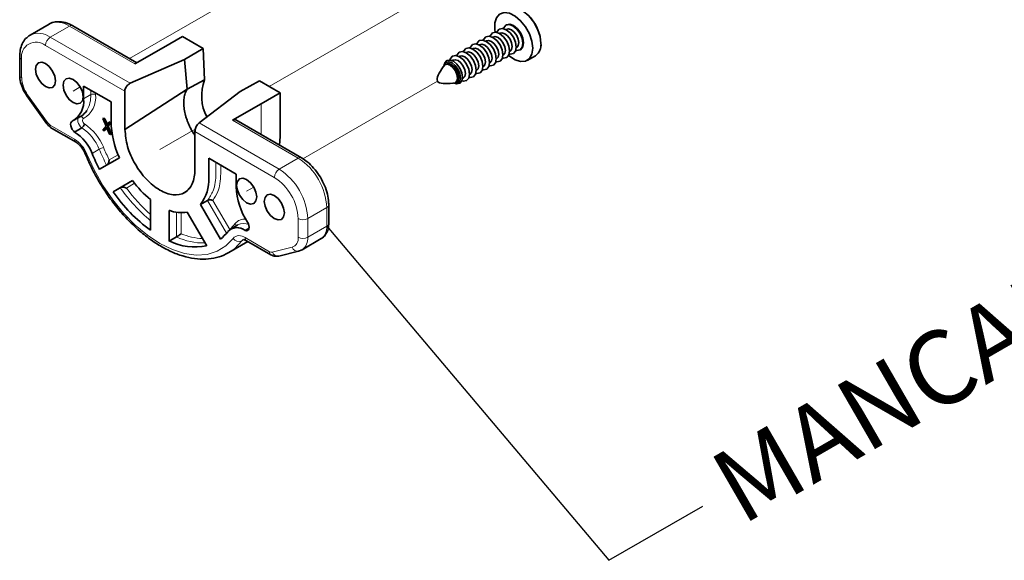
# Paper-space layout 'Sheet2' of a CAD drawing. Units: inches. Extents: x 0 to 210, y 0 to 297.
# Drawn here: x 18 to 44, y 123 to 138 of the extents above; entities that cross this region are included whole.
import ezdxf

# ---------------------------------------------------------------- set-up
doc = ezdxf.new("R2010")
doc.units = ezdxf.units.IN
doc.header["$MEASUREMENT"] = 0
doc.linetypes.add('PHANTOM', pattern=[12.7, 6.35, -1.27, 1.27, -1.27, 1.27, -1.27])
doc.layers.add('ANOTAÇÕES', color=8, linetype='Continuous')
doc.styles.add('SLDTEXTSTYLE0', font='TXT', dxfattribs={"width": 0.7})
doc.styles.get("Standard").update_dxf_attribs({"font": 'arial.ttf'})
doc.dimstyles.new('SLDDIMSTYLE12', dxfattribs={"dimtxt": 0.18, "dimasz": 2, "dimexe": 0, "dimexo": 0.0625, "dimgap": 0, "dimtad": 0, "dimtih": 1, "dimtoh": 1, "dimdec": 0, "dimrnd": 1e-09, "dimzin": 0, "dimdsep": 46, "dimtxsty": 'Standard', "dimblk1": 'NONE', "dimblk2": 'NONE', "dimsah": 1, "dimcen": 0.09, "dimadec": 0, "dimazin": 0, "dimtfac": 2, "dimtdec": 0, "dimtofl": 0, "dimtmove": 0, "dimatfit": 3, "dimldrblk": 'NONE', "dimfxl": 1, "dimfrac": 2, "dimtolj": 1, "dimtzin": 0, "dimarcsym": 0})

# ---------------------------------------------------------------- blocks, each defined once
blk = doc.blocks.new('_None')

psp = doc.layouts.new('Sheet2')

# ---------------------------------------------------------------- linework, layer by layer
at = {"color": 7, "linetype": 'PHANTOM', "lineweight": 18}
for p, q in [((24.28, 135.723), (31.062, 139.638)), ((24.132, 138.569), (20.509, 136.477)), ((19.181, 135.711), (18.99, 135.6)), ((25.185, 133.774), (28.812, 135.868)), ((21.33, 134.019), (22.284, 134.571)), ((23.669, 132.899), (23.86, 133.009))]:
    psp.add_line(p, q, dxfattribs=at)
at = {"color": 7, "linetype": 'Continuous', "lineweight": 35}
for p, q in [((18.341, 137.406), (17.827, 137.109)), ((20.708, 136.362), (18.978, 137.361)), ((30.678, 137.386), (30.66, 137.375)), ((21.426, 136.777), (21.94, 137.074)), ((21.94, 137.074), (22.498, 136.752)), ((30.309, 137.057), (30.299, 137.051)), ((30.489, 137.161), (30.479, 137.155)), ((30.669, 137.265), (30.659, 137.259)), ((20.655, 136.332), (21.426, 136.777)), ((21.996, 136.448), (22.498, 136.752)), ((22.498, 136.752), (22.536, 135.899)), ((29.949, 136.85), (29.939, 136.844)), ((30.129, 136.953), (30.119, 136.947)), ((30.941, 136.771), (30.951, 136.777)), ((17.548, 136.536), (17.548, 136.032)), ((29.409, 136.538), (29.399, 136.532)), ((29.589, 136.642), (29.579, 136.636)), ((29.769, 136.746), (29.759, 136.74)), ((30.581, 136.563), (30.591, 136.569)), ((30.761, 136.667), (30.771, 136.673)), ((31.042, 136.714), (31.06, 136.724)), ((31.233, 136.425), (31.454, 136.553)), ((20.531, 135.809), (21.996, 136.448)), ((21.996, 136.448), (22.065, 135.651)), ((29.011, 136.353), (28.994, 136.312)), ((29.049, 136.33), (29.016, 136.311)), ((29.229, 136.434), (29.208, 136.422)), ((30.041, 136.252), (30.051, 136.258)), ((30.221, 136.355), (30.231, 136.361)), ((30.401, 136.459), (30.411, 136.465)), ((29.681, 136.044), (29.691, 136.05)), ((29.861, 136.148), (29.871, 136.154)), ((19.273, 135.734), (20.012, 135.307)), ((19.273, 135.393), (19.273, 135.734)), ((22.065, 135.651), (22.536, 135.899)), ((24.018, 135.874), (23.491, 135.585)), ((24.018, 135.874), (24.576, 135.552)), ((29.288, 135.803), (29.332, 135.797)), ((29.298, 135.823), (29.331, 135.842)), ((29.49, 135.933), (29.511, 135.946)), ((17.743, 135.471), (18.278, 134.72)), ((20.385, 134.565), (22.065, 135.651)), ((20.385, 135.597), (20.385, 134.565)), ((22.385, 134.739), (23.491, 135.585)), ((24.062, 135.255), (24.576, 135.552)), ((24.576, 135.552), (24.576, 134.372)), ((20.012, 134.78), (20.012, 135.307)), ((24.062, 135.255), (23.29, 134.81)), ((19.009, 134.81), (19.202, 134.921)), ((19.79, 134.544), (19.879, 134.652)), ((19.793, 134.856), (19.819, 134.871)), ((19.793, 134.856), (19.821, 134.839)), ((19.879, 134.652), (19.793, 134.856)), ((19.819, 134.871), (19.847, 134.854)), ((19.821, 134.839), (19.847, 134.854)), ((19.821, 134.839), (19.893, 134.67)), ((19.847, 134.854), (19.914, 134.696)), ((19.893, 134.67), (19.964, 134.757)), ((19.992, 134.741), (19.907, 134.636)), ((19.907, 134.636), (19.933, 134.651)), ((19.907, 134.636), (19.996, 134.425)), ((20.012, 134.749), (19.933, 134.651)), ((19.933, 134.651), (20.021, 134.44)), ((19.964, 134.757), (19.99, 134.772)), ((19.964, 134.757), (19.992, 134.741)), ((19.99, 134.772), (20.012, 134.759)), ((19.992, 134.741), (20.012, 134.752)), ((25.149, 133.799), (23.381, 134.819)), ((18.41, 134.597), (19.067, 134.217)), ((19.223, 134.605), (19.03, 134.494)), ((19.818, 134.527), (19.79, 134.544)), ((19.893, 134.619), (19.818, 134.527)), ((19.818, 134.527), (19.844, 134.542)), ((19.897, 134.608), (19.844, 134.542)), ((19.967, 134.441), (19.893, 134.619)), ((19.996, 134.425), (19.967, 134.441)), ((19.996, 134.425), (20.021, 134.44)), ((22.275, 133.474), (22.275, 134.506)), ((24.576, 134.372), (24.559, 134.139)), ((20.238, 133.798), (19.7, 133.488)), ((22.647, 133.786), (23.387, 133.359)), ((22.647, 133.786), (22.647, 133.259)), ((23.387, 133.018), (23.387, 133.359)), ((20.592, 133.184), (20.069, 132.882)), ((20.261, 132.993), (20.592, 133.184)), ((20.261, 132.993), (20.069, 132.882)), ((21.079, 132.67), (21.079, 131.843)), ((22.614, 132.649), (22.422, 132.537)), ((22.422, 132.537), (22.96, 131.606)), ((25.883, 132.024), (25.883, 132.528)), ((21.58, 132.381), (21.58, 131.553)), ((22.067, 132.333), (22.591, 131.426)), ((23.431, 131.988), (23.239, 131.877)), ((23.735, 131.899), (23.629, 131.838)), ((21.773, 131.665), (21.58, 131.553)), ((23.185, 131.243), (23.7, 131.54)), ((23.667, 131.562), (24.324, 131.183)), ((25.164, 131.32), (25.679, 131.617)), ((25.671, 131.613), (25.679, 131.617)), ((23.185, 131.243), (23.154, 131.226)), ((24.534, 131.148), (25.069, 131.282)), ((25.069, 131.282), (25.162, 131.319))]:
    psp.add_line(p, q, dxfattribs=at)
at = {"color": 8, "linetype": 'Continuous', "lineweight": 18}
for p, q in [((18.887, 137.352), (18.373, 137.055)), ((20.655, 136.332), (18.887, 137.352)), ((18.373, 137.055), (20.531, 135.809)), ((20.385, 135.597), (18.244, 136.833)), ((17.601, 136.461), (17.601, 135.958)), ((17.762, 135.502), (18.298, 134.751)), ((19.465, 135.504), (19.273, 135.393)), ((19.465, 135.504), (19.465, 135.623)), ((19.594, 135.548), (19.594, 135.504)), ((24.062, 135.255), (24.062, 134.426)), ((18.373, 134.68), (19.03, 134.301)), ((22.385, 134.739), (24.544, 133.493)), ((25.058, 133.79), (23.29, 134.81)), ((24.415, 133.27), (22.275, 134.506)), ((19.694, 134.029), (19.501, 133.918)), ((19.961, 133.744), (20.202, 133.883)), ((25.058, 133.79), (24.544, 133.493)), ((20.648, 133.111), (20.425, 132.983)), ((23.125, 131.764), (22.614, 132.649)), ((22.761, 132.648), (23.212, 131.867)), ((21.773, 131.665), (21.773, 132.33)), ((21.902, 132.318), (21.902, 131.75)), ((25.829, 132.454), (25.315, 132.157)), ((25.829, 131.95), (25.829, 132.454)), ((25.058, 131.653), (25.058, 132.157)), ((25.315, 132.157), (25.315, 131.653)), ((25.829, 131.95), (25.315, 131.653)), ((23.584, 131.582), (23.539, 131.556)), ((23.629, 131.645), (24.287, 131.266)), ((24.361, 131.25), (24.897, 131.384))]:
    psp.add_line(p, q, dxfattribs=at)
at = {"color": 7, "linetype": 'Continuous', "lineweight": 35, "flags": 128}
for points in [[(30.727, 137.813), (30.834, 137.846), (30.976, 137.828), (31.129, 137.753), (31.279, 137.627), (31.411, 137.462), (31.516, 137.272), (31.582, 137.074), (31.605, 136.886)], [(30.373, 137.185), (30.361, 137.26), (30.361, 137.437), (30.406, 137.58), (30.492, 137.677), (30.612, 137.718), (30.755, 137.7), (30.908, 137.625), (31.057, 137.499), (31.19, 137.334), (31.294, 137.144), (31.361, 136.946), (31.383, 136.758), (31.383, 136.758)], [(30.413, 137.18), (30.422, 137.204), (30.48, 137.271), (30.568, 137.288), (30.671, 137.253), (30.774, 137.169), (30.862, 137.051), (30.921, 136.916), (30.941, 136.785)], [(30.593, 137.284), (30.602, 137.308), (30.66, 137.375), (30.748, 137.392), (30.851, 137.356), (30.954, 137.273), (31.042, 137.155), (31.101, 137.02), (31.121, 136.889)], [(30.678, 137.386), (30.766, 137.403), (30.869, 137.367), (30.972, 137.283), (31.06, 137.165), (31.119, 137.03), (31.139, 136.899)], [(30.053, 136.973), (30.062, 136.996), (30.12, 137.064), (30.208, 137.081), (30.311, 137.045), (30.414, 136.961), (30.502, 136.843), (30.561, 136.708), (30.581, 136.577)], [(30.233, 137.077), (30.242, 137.1), (30.3, 137.168), (30.388, 137.185), (30.491, 137.149), (30.594, 137.065), (30.682, 136.947), (30.741, 136.812), (30.761, 136.681)], [(30.309, 137.057), (30.374, 137.07), (30.45, 137.043), (30.527, 136.982), (30.591, 136.895), (30.634, 136.795), (30.65, 136.698)], [(30.489, 137.161), (30.554, 137.174), (30.63, 137.147), (30.707, 137.086), (30.771, 136.999), (30.814, 136.899), (30.83, 136.802)], [(30.669, 137.265), (30.734, 137.278), (30.81, 137.251), (30.887, 137.19), (30.951, 137.102), (30.994, 137.003), (31.01, 136.906)], [(29.513, 136.661), (29.522, 136.685), (29.58, 136.752), (29.668, 136.769), (29.771, 136.733), (29.874, 136.65), (29.962, 136.532), (30.021, 136.397), (30.041, 136.265)], [(29.693, 136.765), (29.702, 136.788), (29.76, 136.856), (29.848, 136.873), (29.951, 136.837), (30.054, 136.754), (30.142, 136.635), (30.201, 136.5), (30.221, 136.369)], [(29.769, 136.746), (29.834, 136.758), (29.91, 136.732), (29.987, 136.67), (30.051, 136.583), (30.094, 136.483), (30.11, 136.387)], [(29.873, 136.869), (29.882, 136.892), (29.94, 136.96), (30.028, 136.977), (30.131, 136.941), (30.234, 136.857), (30.322, 136.739), (30.381, 136.604), (30.401, 136.473)], [(29.949, 136.85), (30.014, 136.862), (30.09, 136.836), (30.167, 136.774), (30.231, 136.687), (30.274, 136.587), (30.29, 136.49)], [(30.129, 136.953), (30.194, 136.966), (30.27, 136.94), (30.347, 136.878), (30.411, 136.791), (30.454, 136.691), (30.47, 136.594)], [(31.383, 136.758), (31.361, 136.596), (31.294, 136.475), (31.19, 136.406), (31.057, 136.394), (30.908, 136.441), (30.755, 136.542), (30.734, 136.56)], [(30.941, 136.785), (30.921, 136.677), (30.862, 136.61), (30.774, 136.593), (30.749, 136.597)], [(30.83, 136.802), (30.814, 136.723), (30.771, 136.673), (30.771, 136.673)], [(31.121, 136.889), (31.101, 136.781), (31.042, 136.714), (30.954, 136.697), (30.929, 136.701)], [(31.01, 136.906), (30.994, 136.827), (30.951, 136.777), (30.951, 136.777)], [(31.139, 136.899), (31.119, 136.792), (31.06, 136.724), (31.06, 136.724)], [(29.148, 136.437), (29.162, 136.477), (29.22, 136.544), (29.308, 136.561), (29.411, 136.525), (29.514, 136.442), (29.602, 136.324), (29.661, 136.189), (29.681, 136.058)], [(29.333, 136.557), (29.342, 136.581), (29.4, 136.648), (29.488, 136.665), (29.591, 136.629), (29.694, 136.546), (29.782, 136.428), (29.841, 136.293), (29.861, 136.161)], [(29.409, 136.538), (29.474, 136.55), (29.55, 136.524), (29.627, 136.462), (29.691, 136.375), (29.734, 136.276), (29.75, 136.179)], [(29.589, 136.642), (29.654, 136.654), (29.73, 136.628), (29.807, 136.566), (29.871, 136.479), (29.914, 136.379), (29.93, 136.283)], [(30.29, 136.49), (30.274, 136.411), (30.231, 136.361), (30.231, 136.361)], [(30.581, 136.577), (30.561, 136.47), (30.502, 136.402), (30.414, 136.385), (30.389, 136.389)], [(30.47, 136.594), (30.454, 136.515), (30.411, 136.465), (30.411, 136.465)], [(30.761, 136.681), (30.741, 136.574), (30.682, 136.506), (30.594, 136.489), (30.569, 136.493)], [(30.65, 136.698), (30.634, 136.619), (30.591, 136.569), (30.591, 136.569)], [(17.995, 136.294), (17.974, 136.187), (17.995, 136.056), (18.053, 135.921), (18.141, 135.802), (18.244, 135.719), (18.347, 135.683), (18.435, 135.7), (18.493, 135.768), (18.514, 135.875), (18.493, 136.006), (18.435, 136.141), (18.347, 136.259), (18.244, 136.343), (18.141, 136.379), (18.053, 136.362), (17.995, 136.294)], [(28.971, 136.256), (28.973, 136.261), (29.016, 136.311), (29.081, 136.323), (29.157, 136.297), (29.233, 136.235), (29.298, 136.148), (29.341, 136.049), (29.356, 135.952)], [(29.256, 135.81), (29.294, 135.802), (29.368, 135.816), (29.418, 135.873), (29.435, 135.964), (29.418, 136.075), (29.368, 136.189), (29.294, 136.288), (29.207, 136.359), (29.12, 136.389), (29.046, 136.375), (28.996, 136.318), (28.984, 136.281)], [(29.011, 136.353), (29.013, 136.359), (29.067, 136.421), (29.148, 136.437), (29.243, 136.404), (29.339, 136.327), (29.419, 136.218), (29.473, 136.094), (29.492, 135.973)], [(29.049, 136.33), (29.114, 136.343), (29.19, 136.316), (29.267, 136.255), (29.331, 136.167), (29.374, 136.068), (29.39, 135.971)], [(29.229, 136.434), (29.294, 136.446), (29.37, 136.42), (29.447, 136.358), (29.511, 136.271), (29.554, 136.172), (29.57, 136.075)], [(30.041, 136.265), (30.021, 136.158), (29.962, 136.091), (29.874, 136.074), (29.85, 136.078)], [(29.93, 136.283), (29.914, 136.203), (29.871, 136.154), (29.871, 136.154)], [(30.221, 136.369), (30.201, 136.262), (30.142, 136.194), (30.054, 136.177), (30.03, 136.182)], [(30.11, 136.387), (30.094, 136.307), (30.051, 136.258), (30.051, 136.258)], [(30.401, 136.473), (30.381, 136.366), (30.322, 136.298), (30.234, 136.281), (30.209, 136.285)], [(29.39, 135.971), (29.374, 135.892), (29.331, 135.842), (29.331, 135.842)], [(29.492, 135.973), (29.473, 135.874), (29.419, 135.812), (29.339, 135.796), (29.332, 135.797)], [(29.681, 136.058), (29.661, 135.95), (29.602, 135.883), (29.514, 135.866), (29.474, 135.874)], [(29.57, 136.075), (29.554, 135.996), (29.511, 135.946), (29.511, 135.946)], [(29.861, 136.161), (29.841, 136.054), (29.782, 135.987), (29.694, 135.97), (29.67, 135.974)], [(29.75, 136.179), (29.734, 136.099), (29.691, 136.05), (29.691, 136.05)], [(18.74, 135.864), (18.72, 135.756), (18.74, 135.625), (18.799, 135.49), (18.886, 135.372), (18.99, 135.289), (19.093, 135.253), (19.181, 135.27), (19.239, 135.337), (19.26, 135.445), (19.239, 135.576), (19.181, 135.711), (19.093, 135.829), (18.99, 135.912), (18.886, 135.948), (18.799, 135.931), (18.74, 135.864)], [(29.356, 135.952), (29.341, 135.872), (29.298, 135.823), (29.233, 135.81), (29.228, 135.811)], [(19.03, 134.494), (18.995, 134.526), (18.965, 134.566), (18.942, 134.612), (18.927, 134.658), (18.922, 134.703), (18.928, 134.741), (18.943, 134.77), (18.966, 134.788)], [(23.42, 132.924), (23.399, 133.055), (23.42, 133.162), (23.479, 133.229), (23.566, 133.247), (23.669, 133.211), (23.773, 133.127), (23.86, 133.009), (23.919, 132.874), (23.939, 132.743), (23.919, 132.636), (23.86, 132.568), (23.773, 132.551), (23.669, 132.587), (23.566, 132.67), (23.479, 132.789), (23.42, 132.924)], [(24.166, 132.493), (24.145, 132.624), (24.166, 132.732), (24.224, 132.799), (24.312, 132.816), (24.415, 132.78), (24.518, 132.697), (24.606, 132.579), (24.665, 132.444), (24.685, 132.312), (24.665, 132.205), (24.606, 132.138), (24.518, 132.121), (24.415, 132.157), (24.312, 132.24), (24.224, 132.358), (24.166, 132.493)], [(23.629, 131.838), (23.664, 131.831), (23.694, 131.837), (23.717, 131.855), (23.732, 131.885), (23.737, 131.923), (23.732, 131.968), (23.717, 132.014), (23.693, 132.059)]]:
    psp.add_lwpolyline(points, dxfattribs=at)
at = {"color": 7, "linetype": 'PHANTOM', "lineweight": 18, "flags": 128}
for points in [[(31.091, 137.777), (31.242, 137.663), (31.38, 137.506), (31.493, 137.321), (31.569, 137.124), (31.603, 136.931), (31.592, 136.761), (31.536, 136.629), (31.454, 136.553)], [(19.239, 135.337), (19.26, 135.445), (19.239, 135.576), (19.181, 135.711), (19.093, 135.829), (18.99, 135.912), (18.886, 135.948), (18.799, 135.931), (18.74, 135.864), (18.72, 135.756), (18.74, 135.625), (18.799, 135.49), (18.886, 135.372), (18.99, 135.289), (19.093, 135.253), (19.181, 135.27), (19.239, 135.337)], [(22.275, 133.474), (22.251, 133.245), (22.181, 133.055), (22.068, 132.913), (21.919, 132.826), (21.74, 132.8), (21.609, 132.816)], [(23.566, 133.247), (23.669, 133.211), (23.773, 133.127), (23.86, 133.009), (23.919, 132.874), (23.939, 132.743), (23.919, 132.636), (23.86, 132.568), (23.773, 132.551), (23.669, 132.587), (23.566, 132.67), (23.479, 132.789), (23.42, 132.924), (23.399, 133.055), (23.42, 133.162), (23.479, 133.229), (23.566, 133.247)], [(21.42, 132.881), (21.33, 132.928), (21.239, 132.986)]]:
    psp.add_lwpolyline(points, dxfattribs=at)
at = {"color": 8, "linetype": 'Continuous', "lineweight": 18, "flags": 128}
for points in [[(17.762, 135.502), (17.75, 135.489), (17.744, 135.478), (17.742, 135.472), (17.743, 135.471)], [(18.298, 134.751), (18.286, 134.737), (18.279, 134.727), (18.278, 134.72), (18.278, 134.72)], [(19.223, 134.605), (19.188, 134.637), (19.158, 134.678), (19.135, 134.723), (19.12, 134.77), (19.115, 134.814), (19.12, 134.852), (19.135, 134.882), (19.138, 134.884)], [(19.266, 134.856), (19.254, 134.848), (19.247, 134.834), (19.244, 134.815), (19.246, 134.794), (19.252, 134.772), (19.263, 134.749), (19.277, 134.729), (19.293, 134.712)], [(19.358, 133.899), (19.339, 133.897), (19.326, 133.899), (19.319, 133.903), (19.318, 133.904)], [(19.358, 133.899), (19.555, 133.47), (19.789, 133.055), (20.056, 132.664), (20.35, 132.305), (20.665, 131.984), (20.994, 131.71), (21.33, 131.488), (21.665, 131.323), (21.994, 131.217), (22.309, 131.174), (22.603, 131.194), (22.87, 131.277), (23.104, 131.421), (23.301, 131.623)], [(23.539, 131.556), (23.346, 131.355), (23.185, 131.243)], [(23.577, 131.59), (23.558, 131.576), (23.539, 131.556)], [(23.629, 131.645), (23.632, 131.618), (23.639, 131.594), (23.651, 131.575), (23.667, 131.562), (23.667, 131.562)]]:
    psp.add_lwpolyline(points, dxfattribs=at)
at = {"color": 7, "linetype": 'Continuous', "lineweight": 35}
for centre, radius, start, end in [((30.432, 136.803), 1.182, 14.8795, 45.1146), ((31.251, 136.846), 0.357, 304.8215, 6.489), ((23.652, 135.466), 1.197, 158.8086, 208.174), ((18.662, 135.322), 0.615, 299.6539, 6.5664), ((18.969, 135.316), 0.458, 300.4959, 328.8352), ((22.516, 134.839), 2.504, 181.3404, 204.5501), ((18.387, 133.487), 1.194, 21.13, 57.4213), ((24.247, 135.853), 5.126, 202.1849, 207.4832), ((22.812, 134.8), 2.746, 216.0439, 230.8569), ((21.569, 133.2), 1.08, 322.1431, 3.1069), ((23.672, 135.375), 4.382, 214.6801, 233.7181), ((25.257, 133.088), 1.872, 182.149, 213.3233), ((21.911, 133.239), 0.919, 248.9194, 279.7759), ((22.293, 132.467), 1.09, 307.7378, 322.6246), ((23.411, 131.568), 0.347, 51.0886, 136.7196), ((22.269, 132.946), 1.553, 243.6704, 281.9425)]:
    psp.add_arc(centre, radius, start, end, dxfattribs=at)
at = {"color": 8, "linetype": 'Continuous', "lineweight": 18}
for centre, radius, start, end in [((18.567, 136.906), 0.549, 54.3832, 114.3068), ((18.94, 137.278), 0.0915, 65.6943, 125.6146), ((18.053, 136.609), 0.549, 54.385, 114.2788), ((18.523, 136.82), 0.279, 122.6032, 177.393), ((17.993, 136.525), 0.397, 50.7967, 189.2147), ((17.635, 136.542), 0.0872, 184.0393, 247.2659), ((17.639, 136.041), 0.0914, 185.6842, 245.6369), ((18.423, 135.992), 0.822, 182.4179, 216.5776), ((18.94, 135.429), 0.658, 299.655, 6.5661), ((18.661, 135.476), 0.805, 330.4769, 2.0189), ((19.53, 135.38), 0.14, 62.608, 117.392), ((19.189, 134.823), 0.0837, 23.1884, 98.851), ((18.501, 134.891), 0.247, 214.4761, 238.5811), ((18.457, 134.668), 0.0851, 171.8649, 236.8178), ((18.565, 133.59), 1.338, 21.1787, 57.0138), ((18.579, 133.598), 1.194, 21.1307, 57.4205), ((19.121, 134.292), 0.0916, 174.4038, 234.0787), ((18.581, 133.598), 0.833, 21.1329, 57.4188), ((19.886, 133.695), 0.386, 100.9643, 119.9293), ((24.441, 135.965), 5.127, 202.1854, 207.4823), ((24.4, 135.943), 4.954, 202.1774, 206.3618), ((25.111, 133.717), 0.0897, 65.0275, 126.2652), ((24.155, 132.377), 1.676, 2.6049, 57.3953), ((24.694, 133.257), 0.279, 122.6063, 177.3954), ((23.64, 132.08), 1.677, 2.6056, 57.3945), ((23.662, 132.093), 1.397, 2.6053, 57.3944), ((24.012, 135.613), 4.575, 214.9375, 230.1263), ((23.963, 135.568), 4.382, 216.1592, 228.8344), ((25.796, 132.534), 0.0872, 292.7434, 355.9513), ((22.511, 132.676), 1.071, 310.9368, 322.5681), ((23.608, 131.832), 0.313, 83.5948, 142.0642), ((23.295, 131.97), 0.0855, 352.2328, 39.9147), ((23.586, 131.684), 0.341, 66.2125, 116.948), ((25.187, 132.405), 0.279, 242.6109, 297.3891), ((25.792, 132.033), 0.0914, 294.3716, 354.3073), ((22.552, 133.301), 1.682, 247.2707, 267.4992), ((25.458, 131.917), 0.373, 306.3297, 4.9839), ((22.506, 133.225), 1.724, 244.8293, 271.3519), ((23.477, 131.457), 0.242, 51.0894, 136.7189), ((23.46, 131.734), 0.194, 214.8025, 293.8662), ((24.811, 131.618), 0.25, 290.1778, 7.986), ((25.187, 131.901), 0.279, 242.6094, 297.3906), ((24.964, 131.611), 0.353, 304.2623, 6.7726), ((24.368, 131.252), 0.0821, 170.5266, 238.1876), ((24.343, 131.352), 0.103, 236.5708, 280.0954), ((24.508, 131.301), 0.155, 198.9799, 279.7499), ((25.043, 131.434), 0.155, 198.9802, 279.7734)]:
    psp.add_arc(centre, radius, start, end, dxfattribs=at)
at = {"color": 7, "linetype": 'PHANTOM', "lineweight": 18}
psp.add_arc((22.46, 134.665), 2.078, 182.7544, 227.2617, dxfattribs=at)
at = {"color": 7, "linetype": 'Continuous', "lineweight": 35}
for points, knots in [([(18.978, 137.361), (18.944, 137.379), (18.849, 137.43), (18.688, 137.477), (18.51, 137.471), (18.392, 137.444), (18.346, 137.407), (18.342, 137.403)], [0, 0, 0, 0, 0.173801, 0.48355, 0.735073, 0.973222, 1, 1, 1, 1]), ([(17.829, 137.107), (17.786, 137.079), (17.697, 137.018), (17.608, 136.873), (17.556, 136.708), (17.551, 136.592), (17.548, 136.536)], [0, 0, 0, 0, 0.228241, 0.479027, 0.747762, 1, 1, 1, 1]), ([(28.971, 136.256), (28.87, 136.099), (28.668, 135.785), (29.042, 135.802), (29.228, 135.811)], [0, 0, 0, 0, 0.499997, 1, 1, 1, 1]), ([(17.548, 136.032), (17.549, 135.998), (17.554, 135.899), (17.598, 135.736), (17.667, 135.584), (17.724, 135.499), (17.743, 135.471)], [0, 0, 0, 0, 0.1701478, 0.4942366, 0.8313957, 1, 1, 1, 1]), ([(20.531, 135.809), (20.514, 135.8), (20.479, 135.781), (20.437, 135.737), (20.405, 135.686), (20.387, 135.638), (20.385, 135.608), (20.385, 135.597)], [0, 0, 0, 0, 0.211661, 0.438809, 0.666292, 0.878592, 1, 1, 1, 1]), ([(22.065, 135.651), (22.055, 135.634), (22.034, 135.599), (22.009, 135.54), (21.991, 135.476), (21.975, 135.384), (21.971, 135.287), (21.976, 135.187), (21.989, 135.079), (22.012, 134.969), (22.045, 134.86), (22.08, 134.762), (22.128, 134.65), (22.185, 134.542), (22.235, 134.459), (22.263, 134.417), (22.275, 134.401)], [0, 0, 0, 0, 0.044987, 0.092376, 0.142663, 0.195527, 0.302388, 0.360629, 0.422082, 0.546863, 0.612353, 0.680237, 0.781378, 0.885307, 0.955837, 1, 1, 1, 1]), ([(18.278, 134.72), (18.295, 134.698), (18.332, 134.65), (18.382, 134.616), (18.41, 134.597)], [0, 0, 0, 0, 0.448274, 1, 1, 1, 1]), ([(19.293, 134.712), (19.293, 134.712), (19.293, 134.706), (19.289, 134.692), (19.28, 134.668), (19.265, 134.643), (19.246, 134.621), (19.23, 134.61), (19.223, 134.605)], [0, 0, 0, 0, 0.010094, 0.127474, 0.342341, 0.571545, 0.796546, 1, 1, 1, 1]), ([(22.275, 134.506), (22.276, 134.524), (22.279, 134.562), (22.297, 134.617), (22.324, 134.67), (22.353, 134.711), (22.376, 134.731), (22.385, 134.739)], [0, 0, 0, 0, 0.203064, 0.427489, 0.655945, 0.870433, 1, 1, 1, 1]), ([(23.29, 134.81), (23.304, 134.817), (23.329, 134.828), (23.364, 134.83), (23.377, 134.82), (23.38, 134.817)], [0, 0, 0, 0, 0.47968, 0.878183, 1, 1, 1, 1]), ([(20.385, 134.565), (20.401, 134.41), (20.434, 134.083), (20.647, 133.624), (20.941, 133.219), (21.294, 132.924), (21.661, 132.773), (22.017, 132.827), (22.247, 133.11), (22.265, 133.345), (22.275, 133.474)], [0, 0, 0, 0, 0.1387499, 0.2924491, 0.4461427, 0.5848834, 0.6991893, 0.7924331, 0.8856837, 1, 1, 1, 1]), ([(19.067, 134.217), (19.082, 134.208), (19.129, 134.178), (19.2, 134.106), (19.27, 134.01), (19.304, 133.937), (19.318, 133.904)], [0, 0, 0, 0, 0.131216, 0.406781, 0.735926, 1, 1, 1, 1]), ([(19.318, 133.904), (19.349, 133.833), (19.436, 133.626), (19.606, 133.292), (19.834, 132.912), (20.09, 132.553), (20.368, 132.222), (20.664, 131.923), (20.973, 131.661), (21.292, 131.442), (21.616, 131.268), (21.94, 131.144), (22.258, 131.073), (22.567, 131.056), (22.853, 131.102), (23.05, 131.162), (23.138, 131.22), (23.149, 131.227)], [0, 0, 0, 0, 0.045008, 0.131031, 0.217309, 0.30291, 0.386963, 0.468669, 0.547343, 0.622434, 0.693578, 0.760628, 0.823611, 0.882818, 0.938808, 0.992465, 1, 1, 1, 1]), ([(19.961, 133.744), (19.961, 133.743), (19.961, 133.73), (19.956, 133.701), (19.943, 133.663), (19.926, 133.632), (19.91, 133.612), (19.898, 133.603), (19.893, 133.599)], [0, 0, 0, 0, 0.003908, 0.248083, 0.528366, 0.733148, 0.872662, 1, 1, 1, 1]), ([(25.883, 132.528), (25.881, 132.568), (25.877, 132.686), (25.835, 132.882), (25.75, 133.111), (25.63, 133.328), (25.482, 133.525), (25.322, 133.686), (25.202, 133.764), (25.149, 133.799)], [0, 0, 0, 0, 0.07854, 0.231934, 0.392726, 0.556515, 0.718788, 0.875363, 1, 1, 1, 1]), ([(20.425, 132.983), (20.425, 132.983), (20.412, 132.989), (20.383, 132.999), (20.341, 133.006), (20.306, 133.006), (20.281, 133.002), (20.268, 132.996), (20.261, 132.993)], [0, 0, 0, 0, 0.003758, 0.261538, 0.544822, 0.744898, 0.87819, 1, 1, 1, 1]), ([(22.614, 132.649), (22.621, 132.652), (22.636, 132.659), (22.663, 132.663), (22.696, 132.664), (22.73, 132.66), (22.752, 132.652), (22.761, 132.649), (22.761, 132.648)], [0, 0, 0, 0, 0.151073, 0.317011, 0.540287, 0.805975, 0.99583, 1, 1, 1, 1]), ([(25.667, 131.612), (25.672, 131.614), (25.721, 131.634), (25.794, 131.71), (25.865, 131.843), (25.882, 131.954), (25.883, 132.017), (25.883, 132.024)], [0, 0, 0, 0, 0.0317616, 0.326436, 0.615525, 0.9540373, 1, 1, 1, 1]), ([(21.902, 131.75), (21.902, 131.75), (21.893, 131.743), (21.872, 131.728), (21.842, 131.707), (21.814, 131.689), (21.792, 131.676), (21.779, 131.668), (21.773, 131.665)], [0, 0, 0, 0, 0.003107, 0.221694, 0.498014, 0.712163, 0.862112, 1, 1, 1, 1]), ([(23.578, 131.589), (23.58, 131.59), (23.597, 131.592), (23.629, 131.582), (23.654, 131.568), (23.667, 131.562)], [0, 0, 0, 0, 0.0810974, 0.5455464, 1, 1, 1, 1]), ([(24.324, 131.183), (24.352, 131.169), (24.409, 131.142), (24.484, 131.138), (24.525, 131.146), (24.534, 131.148)], [0, 0, 0, 0, 0.4175733, 0.8765185, 1, 1, 1, 1])]:
    psp.add_open_spline(points, degree=3, knots=knots, dxfattribs=at)
at = {"color": 8, "linetype": 'Continuous', "lineweight": 18}
for points, knots in [([(22.614, 132.649), (22.671, 132.733), (22.816, 132.948), (22.843, 133.28), (22.84, 133.536), (22.84, 133.637), (22.84, 133.674)], [0, 0, 0, 0, 0.280989, 0.715803, 0.896372, 1, 1, 1, 1]), ([(22.969, 133.6), (22.97, 133.526), (22.972, 133.356), (22.957, 133.116), (22.896, 132.864), (22.809, 132.726), (22.761, 132.648)], [0, 0, 0, 0, 0.22563, 0.510899, 0.726584, 1, 1, 1, 1])]:
    psp.add_open_spline(points, degree=3, knots=knots, dxfattribs=at)

# ---------------------------------------------------------------- texts
at = {"layer": 'ANOTAÇÕES', "insert": (36.02, 125.595), "char_height": 2, "attachment_point": 1, "rotation": 30, "style": 'SLDTEXTSTYLE0'}
psp.add_mtext('MANCAL', dxfattribs=at)

# ---------------------------------------------------------------- leaders
at = {"layer": 'ANOTAÇÕES', "has_arrowhead": 0}
psp.add_leader([(25.829, 131.95), (33.439, 122.938), (35.972, 124.4)], dimstyle='SLDDIMSTYLE12', dxfattribs=at)

doc.saveas('drawing.dxf')
